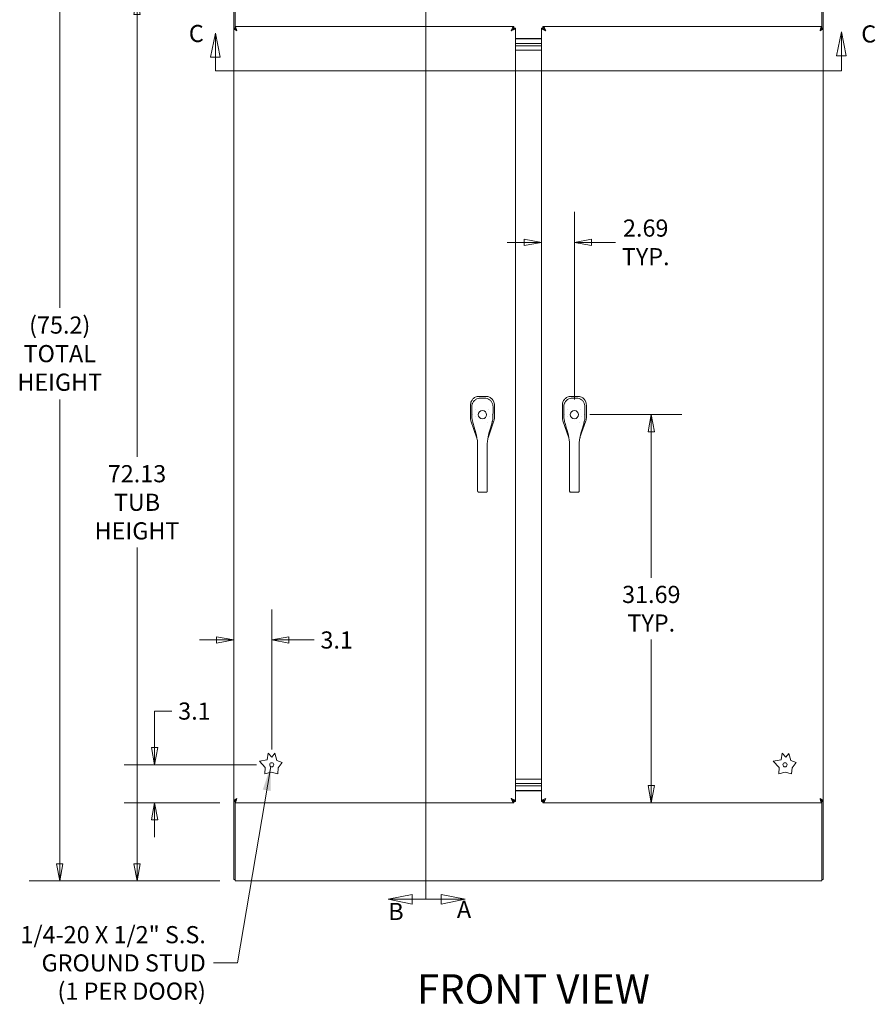
# Model space of a CAD drawing. Units: inches. Extents: x 16 to 329, y 6 to 201.
# Drawn here: x 103 to 173, y 80 to 160 of the extents above; entities that cross this region are included whole.
import ezdxf

# ---------------------------------------------------------------- set-up
doc = ezdxf.new("R2010")
doc.units = ezdxf.units.IN
doc.header["$LTSCALE"] = 20
doc.header["$MEASUREMENT"] = 0
doc.layers.get('0').update_dxf_attribs({"lineweight": 0})
for name, color, linetype, lineweight in [('Dimension (ANSI)', 7, 'Continuous', 5), ('Section Line (ANSI)', 7, 'Continuous', 5), ('Symbol (ANSI)', 7, 'Continuous', 5), ('Visible (ANSI)', 7, 'Continuous', 5)]:
    doc.layers.add(name, color=color, linetype=linetype, lineweight=lineweight)
doc.styles.add('Note Text (ANSI)', font='tahoma.ttf')
doc.styles.add('ROMANS', font='tahoma.ttf')
doc.styles.add('Text Style168', font='tahoma.ttf')
doc.dimstyles.new('Default (ANSI)', dxfattribs={"dimscale": 20, "dimtxt": 0.07, "dimasz": 0.07, "dimexe": 0.125, "dimexo": 0.0625, "dimgap": 0.031496, "dimtad": 0, "dimtih": 1, "dimtoh": 1, "dimrnd": 1e-08, "dimzin": 0, "dimdsep": 46, "dimtxsty": 'ROMANS', "dimblk": 'Filled-1', "dimcen": 0.09, "dimdle": 0.393701, "dimclrd": 256, "dimclre": 256, "dimclrt": 256, "dimadec": 0, "dimazin": 0, "dimtfac": 0.928571, "dimtofl": 0, "dimtmove": 0, "dimatfit": 3, "dimfxl": 1, "dimtolj": 1, "dimtzin": 0, "dimlwd": -1, "dimlwe": -1, "dimarcsym": 0})
doc.dimstyles.new('Default (ANSI)$7', dxfattribs={"dimscale": 20, "dimtxt": 0.07, "dimasz": 0.098425, "dimexe": 0.125, "dimexo": 0.0625, "dimgap": 0.031496, "dimtad": 0, "dimtih": 1, "dimtoh": 1, "dimrnd": 1e-08, "dimzin": 0, "dimdsep": 46, "dimtxsty": 'ROMANS', "dimblk": 'Filled-1', "dimcen": 0.09, "dimdle": 0.393701, "dimclrd": 256, "dimclre": 256, "dimclrt": 256, "dimadec": 0, "dimazin": 0, "dimtfac": 0.928571, "dimtofl": 0, "dimtmove": 0, "dimatfit": 3, "dimfxl": 1, "dimtolj": 1, "dimtzin": 0, "dimlwd": -1, "dimlwe": -1, "dimarcsym": 0})

# ---------------------------------------------------------------- blocks, each defined once
blk = doc.blocks.new('2dTransSection0')
at = {"layer": 'Section Line (ANSI)', "linetype": 'Continuous'}
for p, q in [((6.8025, 8.2853), (6.8025, 4.404)), ((6.8025, 8.2853), (6.8025, 8.0042)), ((6.8025, 8.2853), (6.8605, 8.2853)), ((6.9585, 8.2853), (6.8605, 8.3048)), ((6.8605, 8.3048), (6.8605, 8.2658)), ((6.8605, 8.2853), (6.9585, 8.2853)), ((6.8605, 8.2658), (6.9585, 8.2853)), ((6.8025, 4.6851), (6.8025, 4.404)), ((6.9634, 4.404), (6.8654, 4.4235)), ((6.8654, 4.4235), (6.8654, 4.3845)), ((6.8025, 4.404), (6.8654, 4.404)), ((6.8654, 4.404), (6.9634, 4.404)), ((6.8654, 4.3845), (6.9634, 4.404))]:
    blk.add_line(p, q, dxfattribs=at)
at = {"layer": 'Section Line (ANSI)', "linetype": 'Continuous', "flags": 128}
for points in [[(6.8605, 8.2658), (6.9585, 8.2853), (6.8605, 8.3048), (6.8605, 8.2658)], [(6.8654, 4.3845), (6.9634, 4.404), (6.8654, 4.4235), (6.8654, 4.3845)]]:
    blk.add_lwpolyline(points, dxfattribs=at)
at = {"layer": 'Section Line (ANSI)'}
for points in [[(6.8605, 8.2658), (6.9585, 8.2853), (6.8605, 8.3048), (6.8605, 8.2658)], [(6.8654, 4.3845), (6.9634, 4.404), (6.8654, 4.4235), (6.8654, 4.3845)]]:
    blk.add_solid(points, dxfattribs=at)
at = {"layer": 'Section Line (ANSI)', "char_height": 0.07, "attachment_point": 7, "style": 'Note Text (ANSI)'}
for insert in [(6.9117, 8.3349), (6.9295, 4.3059)]:
    blk.add_mtext('A', dxfattribs=dict(at, insert=insert))
blk = doc.blocks.new('2dTransSection1')
at = {"layer": 'Section Line (ANSI)', "linetype": 'Continuous'}
for p, q in [((6.7358, 8.3048), (6.6378, 8.2853)), ((6.7358, 8.2853), (6.6378, 8.2853)), ((6.6378, 8.2853), (6.7358, 8.2658)), ((6.7358, 8.2658), (6.7358, 8.3048)), ((6.8025, 8.2853), (6.7358, 8.2853)), ((6.8025, 8.2853), (6.8025, 4.404)), ((6.8025, 8.2853), (6.8025, 8.0042)), ((6.8025, 4.6851), (6.8025, 4.404)), ((6.7464, 4.4235), (6.6484, 4.404)), ((6.7464, 4.3845), (6.7464, 4.4235)), ((6.7464, 4.404), (6.6484, 4.404)), ((6.6484, 4.404), (6.7464, 4.3845)), ((6.8025, 4.404), (6.7464, 4.404))]:
    blk.add_line(p, q, dxfattribs=at)
at = {"layer": 'Section Line (ANSI)', "linetype": 'Continuous', "flags": 128}
for points in [[(6.7358, 8.3048), (6.6378, 8.2853), (6.7358, 8.2658), (6.7358, 8.3048)], [(6.7464, 4.4235), (6.6484, 4.404), (6.7464, 4.3845), (6.7464, 4.4235)]]:
    blk.add_lwpolyline(points, dxfattribs=at)
at = {"layer": 'Section Line (ANSI)'}
for points in [[(6.7358, 8.3048), (6.6378, 8.2853), (6.7358, 8.2658), (6.7358, 8.3048)], [(6.7464, 4.4235), (6.6484, 4.404), (6.7464, 4.3845), (6.7464, 4.4235)]]:
    blk.add_solid(points, dxfattribs=at)
at = {"layer": 'Section Line (ANSI)', "char_height": 0.07, "attachment_point": 7, "style": 'Note Text (ANSI)'}
for insert in [(6.6215, 8.3349), (6.6493, 4.2973)]:
    blk.add_mtext('B', dxfattribs=dict(at, insert=insert))
blk = doc.blocks.new('2dTransSection2')
at = {"layer": 'Section Line (ANSI)', "linetype": 'Continuous'}
for p, q in [((5.9431, 7.9401), (5.9236, 7.8421)), ((5.9431, 7.8421), (5.9431, 7.9401)), ((5.9626, 7.8421), (5.9431, 7.9401)), ((8.4998, 7.9456), (8.4803, 7.8476)), ((8.4998, 7.8476), (8.4998, 7.9456)), ((8.5193, 7.8476), (8.4998, 7.9456)), ((5.9236, 7.8421), (5.9626, 7.8421)), ((5.9431, 7.7853), (5.9431, 7.8421)), ((8.4803, 7.8476), (8.5193, 7.8476)), ((8.4998, 7.7853), (8.4998, 7.8476)), ((5.9431, 7.7853), (8.4998, 7.7853)), ((5.9431, 7.7853), (6.1993, 7.7853)), ((8.2436, 7.7853), (8.4998, 7.7853))]:
    blk.add_line(p, q, dxfattribs=at)
at = {"layer": 'Section Line (ANSI)', "linetype": 'Continuous', "flags": 128}
for points in [[(5.9626, 7.8421), (5.9431, 7.9401), (5.9236, 7.8421), (5.9626, 7.8421)], [(8.5193, 7.8476), (8.4998, 7.9456), (8.4803, 7.8476), (8.5193, 7.8476)]]:
    blk.add_lwpolyline(points, dxfattribs=at)
at = {"layer": 'Section Line (ANSI)'}
for points in [[(5.9626, 7.8421), (5.9431, 7.9401), (5.9236, 7.8421), (5.9626, 7.8421)], [(8.5193, 7.8476), (8.4998, 7.9456), (8.4803, 7.8476), (8.5193, 7.8476)]]:
    blk.add_solid(points, dxfattribs=at)
at = {"layer": 'Section Line (ANSI)', "char_height": 0.07, "attachment_point": 7, "style": 'Note Text (ANSI)'}
for insert in [(5.8346, 7.8816), (8.5807, 7.8797)]:
    blk.add_mtext('C', dxfattribs=dict(at, insert=insert))
blk = doc.blocks.new('Filled-1')
at = {"color": 0}
for p, q in [((0, 0), (-1, 0.179)), ((-1, 0.179), (-1, -0.179)), ((-1, 0), (0, 0)), ((-1, -0.179), (0, 0))]:
    blk.add_line(p, q, dxfattribs=at)
at = {"color": 0, "flags": 128}
blk.add_lwpolyline([(-1, -0.179), (0, 0), (-1, 0.179), (-1, -0.179)], dxfattribs=at)
at = {"color": 0}
blk.add_solid([(-1, -0.179), (0, 0), (-1, 0.179), (-1, -0.179)], dxfattribs=at)
blk = doc.blocks.new('*D12')
at = {"layer": 'Defpoints', "color": 0, "transparency": 16777216}
for p in [(148.185, 127.645), (154.466, 127.645), (145.61, 95.955)]:
    blk.add_point(p, dxfattribs=at)
at = {"layer": 'Dimension (ANSI)', "transparency": 16777216}
for p, q in [((149.435, 127.645), (156.966, 127.645)), ((154.466, 126.245), (154.466, 114.311)), ((154.466, 97.355), (154.466, 109.289))]:
    blk.add_line(p, q, dxfattribs=at)
at = {"layer": 'Dimension (ANSI)', "transparency": 16777216, "xscale": 1.400000005960464, "yscale": 1.400000005960464, "zscale": 1.400000005960464}
for p, rotation in [((154.466, 127.645), 90), ((154.466, 95.955), 270)]:
    blk.add_blockref('Filled-1', p, dxfattribs=dict(at, rotation=rotation))
at = {"layer": 'Dimension (ANSI)', "transparency": 16777216, "insert": (154.466, 111.8), "char_height": 1.4, "attachment_point": 5, "style": 'ROMANS'}
blk.add_mtext('\\A1;\\fTahoma|b0|i0;\\H1.4000;31.69\\P\\fTahoma|b0|i0;\\H1.4000;TYP.', dxfattribs=at)
blk = doc.blocks.new('*D13')
at = {"layer": 'Defpoints', "color": 0, "transparency": 16777216}
for p in [(145.495, 159.215), (148.185, 141.714), (148.185, 127.645)]:
    blk.add_point(p, dxfattribs=at)
at = {"layer": 'Dimension (ANSI)', "transparency": 16777216}
for p, q in [((148.185, 128.895), (148.185, 144.214)), ((144.095, 141.714), (142.695, 141.714)), ((149.585, 141.714), (151.532, 141.714))]:
    blk.add_line(p, q, dxfattribs=at)
at = {"layer": 'Dimension (ANSI)', "transparency": 16777216, "xscale": 1.400000005960464, "yscale": 1.400000005960464, "zscale": 1.400000005960464}
blk.add_blockref('Filled-1', (145.495, 141.714), dxfattribs=at)
at = {"layer": 'Dimension (ANSI)', "transparency": 16777216, "xscale": 1.400000005960464, "yscale": 1.400000005960464, "zscale": 1.400000005960464, "rotation": 180}
blk.add_blockref('Filled-1', (148.185, 141.714), dxfattribs=at)
at = {"layer": 'Dimension (ANSI)', "transparency": 16777216, "insert": (154.011, 141.714), "char_height": 1.4, "attachment_point": 5, "style": 'ROMANS'}
blk.add_mtext('\\A1;\\fTahoma|b0|i0;\\H1.4000;2.69\\P\\fTahoma|b0|i0;\\H1.4000;TYP.', dxfattribs=at)
blk = doc.blocks.new('*D27')
at = {"layer": 'Defpoints', "color": 0, "transparency": 16777216}
for p in [(112.46, 161.705), (120.47, 161.705), (120.47, 89.58)]:
    blk.add_point(p, dxfattribs=at)
at = {"layer": 'Dimension (ANSI)', "transparency": 16777216}
for p, q in [((119.22, 161.705), (109.96, 161.705)), ((112.46, 160.305), (112.46, 124.195)), ((112.46, 90.98), (112.46, 116.787)), ((119.22, 89.58), (109.96, 89.58))]:
    blk.add_line(p, q, dxfattribs=at)
at = {"layer": 'Dimension (ANSI)', "transparency": 16777216, "xscale": 1.400000005960464, "yscale": 1.400000005960464, "zscale": 1.400000005960464}
for p, rotation in [((112.46, 161.705), 90), ((112.46, 89.58), 270)]:
    blk.add_blockref('Filled-1', p, dxfattribs=dict(at, rotation=rotation))
at = {"layer": 'Dimension (ANSI)', "transparency": 16777216, "insert": (112.46, 120.491), "char_height": 1.4, "attachment_point": 5, "style": 'ROMANS'}
blk.add_mtext('\\A1;\\fTahoma|b0|i0;\\H1.4000;72.13\\P\\fTahoma|b0|i0;\\H1.4000;TUB\\P\\fTahoma|b0|i0;\\H1.4000;HEIGHT', dxfattribs=at)
blk = doc.blocks.new('*D33')
at = {"layer": 'Defpoints', "color": 0, "transparency": 16777216}
for p in [(123.466, 99.059), (113.9, 95.955), (120.477, 95.955)]:
    blk.add_point(p, dxfattribs=at)
at = {"layer": 'Dimension (ANSI)', "transparency": 16777216}
for p, q in [((113.9, 100.459), (113.9, 103.443)), ((113.9, 103.443), (115.3, 103.443)), ((122.216, 99.059), (111.4, 99.059)), ((119.227, 95.955), (111.4, 95.955)), ((113.9, 94.555), (113.9, 93.155))]:
    blk.add_line(p, q, dxfattribs=at)
at = {"layer": 'Dimension (ANSI)', "transparency": 16777216, "xscale": 1.400000005960464, "yscale": 1.400000005960464, "zscale": 1.400000005960464}
for p, rotation in [((113.9, 99.059), 270), ((113.9, 95.955), 90)]:
    blk.add_blockref('Filled-1', p, dxfattribs=dict(at, rotation=rotation))
at = {"layer": 'Dimension (ANSI)', "transparency": 16777216, "insert": (117.149, 103.443), "char_height": 1.4, "attachment_point": 5, "style": 'ROMANS'}
blk.add_mtext('\\A1;3.1', dxfattribs=at)
blk = doc.blocks.new('*D34')
at = {"layer": 'Defpoints', "color": 0, "transparency": 16777216}
for p in [(120.362, 112.342), (120.362, 109.249), (123.466, 99.059)]:
    blk.add_point(p, dxfattribs=at)
at = {"layer": 'Dimension (ANSI)', "transparency": 16777216}
for p, q in [((123.466, 100.309), (123.466, 111.749)), ((118.962, 109.249), (117.562, 109.249)), ((124.866, 109.249), (126.92, 109.249))]:
    blk.add_line(p, q, dxfattribs=at)
at = {"layer": 'Dimension (ANSI)', "transparency": 16777216, "xscale": 1.400000005960464, "yscale": 1.400000005960464, "zscale": 1.400000005960464}
blk.add_blockref('Filled-1', (120.362, 109.249), dxfattribs=at)
at = {"layer": 'Dimension (ANSI)', "transparency": 16777216, "xscale": 1.400000005960464, "yscale": 1.400000005960464, "zscale": 1.400000005960464, "rotation": 180}
blk.add_blockref('Filled-1', (123.466, 109.249), dxfattribs=at)
at = {"layer": 'Dimension (ANSI)', "transparency": 16777216, "insert": (128.769, 109.249), "char_height": 1.4, "attachment_point": 5, "style": 'ROMANS'}
blk.add_mtext('\\A1;3.1', dxfattribs=at)
blk = doc.blocks.new('*D39')
at = {"layer": 'Defpoints', "color": 0, "transparency": 16777216}
for p in [(106.148, 164.828), (121.72, 164.828), (120.47, 89.58)]:
    blk.add_point(p, dxfattribs=at)
at = {"layer": 'Dimension (ANSI)', "transparency": 16777216}
for p, q in [((120.47, 164.828), (103.648, 164.828)), ((106.148, 163.428), (106.148, 136.364)), ((106.148, 90.98), (106.148, 128.893)), ((119.22, 89.58), (103.648, 89.58))]:
    blk.add_line(p, q, dxfattribs=at)
at = {"layer": 'Dimension (ANSI)', "transparency": 16777216, "xscale": 1.400000005960464, "yscale": 1.400000005960464, "zscale": 1.400000005960464}
for p, rotation in [((106.148, 164.828), 90), ((106.148, 89.58), 270)]:
    blk.add_blockref('Filled-1', p, dxfattribs=dict(at, rotation=rotation))
at = {"layer": 'Dimension (ANSI)', "transparency": 16777216, "insert": (106.148, 132.629), "char_height": 1.4, "attachment_point": 5, "style": 'ROMANS'}
blk.add_mtext('\\A1;\\fTahoma|b0|i0;\\H1.4000;(75.2)\\P\\fTahoma|b0|i0;\\H1.4000;TOTAL\\P\\fTahoma|b0|i0;\\H1.4000;HEIGHT', dxfattribs=at)

msp = doc.modelspace()

# ---------------------------------------------------------------- linework, layer by layer
at = {"layer": 'Visible (ANSI)'}
for p, q in [((120.366, 161.601), (120.366, 159.215)), ((168.491, 159.215), (168.491, 161.601)), ((120.47, 161.351), (120.47, 159.179)), ((168.387, 161.351), (168.387, 159.179)), ((120.362, 96.071), (120.362, 159.215)), ((120.466, 159.215), (120.362, 159.215)), ((120.477, 159.33), (143.247, 159.33)), ((120.477, 159.226), (120.477, 159.33)), ((143.247, 159.226), (143.247, 159.33)), ((143.258, 159.215), (143.362, 159.215)), ((143.362, 159.215), (143.362, 96.071)), ((145.495, 96.071), (145.495, 159.215)), ((145.599, 159.215), (145.495, 159.215)), ((145.61, 159.33), (168.38, 159.33)), ((145.61, 159.226), (145.61, 159.33)), ((168.38, 159.33), (168.38, 159.226)), ((168.391, 159.215), (168.495, 159.215)), ((168.495, 159.215), (168.495, 96.071)), ((145.495, 158.362), (143.362, 158.362)), ((143.362, 158.33), (145.495, 158.33)), ((145.495, 157.955), (143.362, 157.955)), ((143.362, 157.955), (145.495, 157.955)), ((143.362, 157.768), (145.495, 157.768)), ((145.495, 157.768), (143.362, 157.768)), ((145.495, 157.393), (143.362, 157.393)), ((140.398, 129.132), (140.39, 129.132)), ((140.955, 129.131), (140.398, 129.132)), ((140.963, 129.131), (140.955, 129.131)), ((147.908, 129.133), (147.9, 129.133)), ((148.465, 129.133), (147.908, 129.133)), ((148.473, 129.133), (148.465, 129.133)), ((139.699, 128.435), (139.698, 127.37)), ((139.699, 128.442), (139.699, 128.435)), ((141.651, 127.368), (141.652, 128.432)), ((141.652, 128.432), (141.652, 128.44)), ((147.209, 128.436), (147.208, 127.372)), ((147.209, 128.444), (147.209, 128.436)), ((149.161, 127.37), (149.162, 128.434)), ((149.162, 128.434), (149.162, 128.442)), ((139.698, 127.369), (139.698, 127.37)), ((139.737, 127.14), (139.737, 127.141)), ((139.737, 127.14), (140.225, 125.739)), ((139.881, 127.664), (139.881, 127.664)), ((141.129, 125.766), (141.611, 127.137)), ((141.468, 127.664), (141.468, 127.664)), ((141.612, 127.139), (141.611, 127.137)), ((141.651, 127.368), (141.651, 127.367)), ((147.208, 127.371), (147.208, 127.372)), ((147.247, 127.142), (147.246, 127.143)), ((147.247, 127.142), (147.735, 125.741)), ((147.391, 127.666), (147.391, 127.666)), ((148.639, 125.768), (149.121, 127.139)), ((148.978, 127.666), (148.978, 127.666)), ((149.122, 127.141), (149.121, 127.139)), ((149.161, 127.37), (149.161, 127.369)), ((139.911, 126.977), (139.911, 126.978)), ((147.421, 126.979), (147.421, 126.979)), ((140.226, 125.738), (140.226, 125.738)), ((141.129, 125.764), (141.129, 125.764)), ((147.736, 125.74), (147.736, 125.74)), ((148.639, 125.766), (148.639, 125.766)), ((140.281, 124.297), (140.281, 125.223)), ((141.068, 124.297), (141.068, 125.223)), ((147.791, 124.298), (147.791, 125.225)), ((148.578, 124.298), (148.578, 125.225)), ((140.281, 124.297), (140.281, 122.328)), ((141.068, 124.297), (141.068, 122.328)), ((147.791, 124.298), (147.791, 122.33)), ((148.578, 124.298), (148.578, 122.33)), ((140.281, 121.476), (140.281, 122.328)), ((141.068, 121.476), (141.068, 122.328)), ((147.791, 121.478), (147.791, 122.33)), ((148.578, 121.478), (148.578, 122.33)), ((140.281, 121.476), (140.281, 121.417)), ((141.068, 121.476), (141.068, 121.417)), ((147.791, 121.478), (147.791, 121.419)), ((148.578, 121.478), (148.578, 121.419)), ((140.399, 121.304), (140.95, 121.304)), ((147.909, 121.306), (148.46, 121.306)), ((123.093, 99.462), (123.182, 100.02)), ((123.182, 100.02), (123.466, 99.684)), ((123.466, 99.684), (123.726, 99.993)), ((123.726, 99.993), (123.878, 99.42)), ((165.073, 99.459), (165.162, 100.018)), ((165.162, 100.018), (165.446, 99.682)), ((165.446, 99.682), (165.705, 99.991)), ((165.705, 99.991), (165.857, 99.418)), ((122.453, 99.349), (123.093, 99.462)), ((122.929, 98.833), (122.453, 99.349)), ((123.878, 99.42), (124.316, 99.234)), ((124.316, 99.234), (123.999, 98.8)), ((164.433, 99.346), (165.073, 99.459)), ((164.908, 98.831), (164.433, 99.346)), ((165.857, 99.418), (166.295, 99.232)), ((166.295, 99.232), (165.979, 98.798)), ((122.912, 98.329), (122.929, 98.833)), ((123.415, 98.462), (122.912, 98.329)), ((123.952, 98.329), (123.415, 98.462)), ((123.999, 98.8), (123.952, 98.329)), ((164.892, 98.326), (164.908, 98.831)), ((165.395, 98.46), (164.892, 98.326)), ((165.931, 98.326), (165.395, 98.46)), ((165.979, 98.798), (165.931, 98.326)), ((143.362, 97.893), (145.495, 97.893)), ((145.495, 97.518), (143.362, 97.518)), ((143.362, 97.518), (145.495, 97.518)), ((143.362, 97.33), (145.495, 97.33)), ((145.495, 97.33), (143.362, 97.33)), ((145.495, 96.955), (143.362, 96.955)), ((143.362, 96.924), (145.495, 96.924)), ((120.466, 96.071), (120.362, 96.071)), ((120.366, 96.071), (120.366, 89.684)), ((120.47, 89.934), (120.47, 96.107)), ((120.477, 95.955), (120.477, 96.059)), ((143.247, 95.955), (120.477, 95.955)), ((143.247, 96.059), (143.247, 95.955)), ((143.258, 96.071), (143.362, 96.071)), ((145.599, 96.071), (145.495, 96.071)), ((145.61, 96.059), (145.61, 95.955)), ((168.38, 95.955), (145.61, 95.955)), ((168.38, 96.059), (168.38, 95.955)), ((168.387, 96.107), (168.387, 89.934)), ((168.391, 96.071), (168.495, 96.071)), ((168.491, 89.684), (168.491, 96.071)), ((120.47, 89.684), (120.366, 89.684)), ((120.47, 89.934), (120.47, 89.58)), ((168.387, 89.58), (120.47, 89.58)), ((168.387, 89.58), (168.387, 89.934)), ((168.387, 89.684), (168.491, 89.684))]:
    msp.add_line(p, q, dxfattribs=at)
for centre, radius in [((140.675, 127.643), 0.338), ((148.185, 127.645), 0.338), ((123.466, 99.059), 0.169), ((165.391, 99.059), 0.169)]:
    msp.add_circle(centre, radius, dxfattribs=at)
for centre, radius, start, end in [((140.675, 127.643), 0.669, 142.5153, 142.53486), ((140.675, 127.643), 0.669, 37.46491, 37.47427), ((148.185, 127.645), 0.669, 142.5153, 142.53486), ((148.185, 127.645), 0.669, 37.46491, 37.47427), ((140.675, 127.643), 0.598, 190.94332, 190.94359), ((140.675, 127.643), 0.598, 349.05641, 349.05668), ((148.185, 127.645), 0.598, 190.94332, 190.94359), ((148.185, 127.645), 0.598, 349.05641, 349.05668), ((140.675, 127.643), 0.787, 302.25072, 302.26481), ((148.185, 127.645), 0.787, 302.25072, 302.26481)]:
    msp.add_arc(centre, radius, start, end, dxfattribs=at)
for points, knots in [([(120.362, 159.215), (120.362, 159.172), (120.394, 159.129), (120.446, 159.085), (120.491, 159.049), (120.549, 159.013), (120.607, 158.976)], [-1, -1, -1, -1, -0.455359, -0.455359, -0.455359, 0, 0, 0, 0]), ([(120.607, 158.976), (120.561, 159.026), (120.515, 159.076), (120.49, 159.126), (120.475, 159.156), (120.466, 159.186), (120.466, 159.215)], [0, 0, 0, 0, 0.625489, 0.625489, 0.625489, 1, 1, 1, 1]), ([(120.607, 158.976), (120.584, 159.047), (120.56, 159.118), (120.537, 159.164), (120.517, 159.204), (120.497, 159.226), (120.477, 159.226)], [0, 0, 0, 0, 0.54169, 0.54169, 0.54169, 1, 1, 1, 1]), ([(120.536, 159.245), (120.538, 159.239), (120.54, 159.233), (120.542, 159.227), (120.564, 159.161), (120.585, 159.069), (120.607, 158.976)], [-0.5479811, -0.5479811, -0.5479811, -0.5479811, -0.5, -0.5, -0.5, 0, 0, 0, 0]), ([(143.247, 159.33), (143.207, 159.33), (143.168, 159.292), (143.128, 159.227), (143.088, 159.161), (143.048, 159.069), (143.008, 158.976)], [0, 0, 0, 0, 0.785398, 0.785398, 0.785398, 1.570796, 1.570796, 1.570796, 1.570796]), ([(143.008, 158.976), (143.051, 159.047), (143.095, 159.118), (143.138, 159.164), (143.174, 159.204), (143.211, 159.226), (143.247, 159.226)], [0, 0, 0, 0, 0.850884, 0.850884, 0.850884, 1.570796, 1.570796, 1.570796, 1.570796]), ([(143.008, 158.976), (143.079, 159.02), (143.15, 159.063), (143.196, 159.106), (143.236, 159.142), (143.258, 159.179), (143.258, 159.215)], [0, 0, 0, 0, 0.850884, 0.850884, 0.850884, 1.570796, 1.570796, 1.570796, 1.570796]), ([(145.849, 158.976), (145.778, 159.02), (145.708, 159.063), (145.661, 159.106), (145.622, 159.142), (145.599, 159.179), (145.599, 159.215)], [0, 0, 0, 0, 0.850884, 0.850884, 0.850884, 1.570796, 1.570796, 1.570796, 1.570796]), ([(145.849, 158.976), (145.809, 159.069), (145.77, 159.161), (145.73, 159.227), (145.69, 159.292), (145.65, 159.33), (145.61, 159.33)], [0, 0, 0, 0, 0.785398, 0.785398, 0.785398, 1.570796, 1.570796, 1.570796, 1.570796]), ([(145.849, 158.976), (145.806, 159.047), (145.763, 159.118), (145.72, 159.164), (145.683, 159.204), (145.647, 159.226), (145.61, 159.226)], [0, 0, 0, 0, 0.850884, 0.850884, 0.850884, 1.570796, 1.570796, 1.570796, 1.570796]), ([(168.322, 159.245), (168.32, 159.239), (168.318, 159.233), (168.315, 159.227), (168.294, 159.161), (168.272, 159.069), (168.251, 158.976)], [-0.5479811, -0.5479811, -0.5479811, -0.5479811, -0.5, -0.5, -0.5, 0, 0, 0, 0]), ([(168.251, 158.976), (168.274, 159.047), (168.297, 159.118), (168.321, 159.164), (168.341, 159.204), (168.36, 159.226), (168.38, 159.226)], [0, 0, 0, 0, 0.54169, 0.54169, 0.54169, 1, 1, 1, 1]), ([(168.495, 159.215), (168.495, 159.172), (168.464, 159.129), (168.411, 159.085), (168.367, 159.049), (168.309, 159.013), (168.251, 158.976)], [-1, -1, -1, -1, -0.455359, -0.455359, -0.455359, 0, 0, 0, 0]), ([(168.251, 158.976), (168.297, 159.026), (168.342, 159.076), (168.368, 159.126), (168.383, 159.156), (168.391, 159.186), (168.391, 159.215)], [0, 0, 0, 0, 0.625489, 0.625489, 0.625489, 1, 1, 1, 1]), ([(143.008, 158.976), (143.099, 159.016), (143.19, 159.055), (143.255, 159.094), (143.271, 159.104), (143.286, 159.113), (143.298, 159.123)], [0, 0, 0, 0, 0.7724321, 0.7724321, 0.7724321, 0.9606306, 0.9606306, 0.9606306, 0.9606306]), ([(145.559, 159.123), (145.611, 159.083), (145.694, 159.044), (145.783, 159.005), (145.805, 158.996), (145.827, 158.986), (145.849, 158.976)], [0.6101657, 0.6101657, 0.6101657, 0.6101657, 1.3825978, 1.3825978, 1.3825978, 1.5707963, 1.5707963, 1.5707963, 1.5707963]), ([(140.39, 129.132), (140.344, 129.132), (140.297, 129.127), (140.196, 129.107), (140.142, 129.089), (140.02, 129.031), (139.956, 128.986), (139.846, 128.876), (139.801, 128.812), (139.743, 128.691), (139.725, 128.637), (139.704, 128.536), (139.7, 128.489), (139.699, 128.442)], [-2.743472, -2.743472, -2.743472, -2.743472, -2.38819, -2.38819, -1.960551, -1.960551, -1.371951, -1.371951, -0.783309, -0.783309, -0.355409, -0.355409, 0, 0, 0, 0]), ([(139.811, 128.288), (139.811, 128.365), (139.824, 128.443), (139.872, 128.588), (139.909, 128.657), (140, 128.779), (140.056, 128.833), (140.18, 128.918), (140.249, 128.951), (140.384, 128.991), (140.451, 129), (140.517, 129)], [0, 0, 0, 0, 0.585479, 0.585479, 1.166746, 1.166746, 1.743138, 1.743138, 2.314992, 2.314992, 2.816082, 2.816082, 2.816082, 2.816082]), ([(140.833, 129), (140.912, 129), (140.991, 128.986), (141.136, 128.936), (141.202, 128.899), (141.321, 128.808), (141.373, 128.752), (141.457, 128.628), (141.49, 128.559), (141.529, 128.422), (141.538, 128.355), (141.538, 128.288)], [0, 0, 0, 0, 0.599539, 0.599539, 1.165122, 1.165122, 1.734835, 1.734835, 2.307278, 2.307278, 2.816055, 2.816055, 2.816055, 2.816055]), ([(141.652, 128.44), (141.652, 128.487), (141.648, 128.533), (141.627, 128.635), (141.61, 128.688), (141.552, 128.81), (141.507, 128.874), (141.397, 128.985), (141.332, 129.03), (141.211, 129.088), (141.157, 129.106), (141.056, 129.126), (141.009, 129.131), (140.963, 129.131)], [-2.744293, -2.744293, -2.744293, -2.744293, -2.388759, -2.388759, -1.963257, -1.963257, -1.372369, -1.372369, -0.781853, -0.781853, -0.353962, -0.353962, 0, 0, 0, 0]), ([(147.9, 129.133), (147.854, 129.134), (147.807, 129.129), (147.706, 129.109), (147.652, 129.091), (147.53, 129.033), (147.466, 128.988), (147.356, 128.878), (147.311, 128.814), (147.253, 128.693), (147.235, 128.639), (147.214, 128.538), (147.209, 128.491), (147.209, 128.444)], [-2.743472, -2.743472, -2.743472, -2.743472, -2.38819, -2.38819, -1.960551, -1.960551, -1.371951, -1.371951, -0.783309, -0.783309, -0.355409, -0.355409, 0, 0, 0, 0]), ([(147.321, 128.29), (147.321, 128.367), (147.334, 128.445), (147.382, 128.59), (147.419, 128.659), (147.51, 128.781), (147.566, 128.835), (147.69, 128.92), (147.759, 128.953), (147.894, 128.992), (147.961, 129.002), (148.027, 129.002)], [0, 0, 0, 0, 0.585479, 0.585479, 1.166746, 1.166746, 1.743138, 1.743138, 2.314992, 2.314992, 2.816082, 2.816082, 2.816082, 2.816082]), ([(148.343, 129.002), (148.422, 129.002), (148.501, 128.988), (148.646, 128.938), (148.712, 128.901), (148.83, 128.81), (148.883, 128.754), (148.967, 128.63), (149, 128.561), (149.039, 128.424), (149.048, 128.357), (149.048, 128.29)], [0, 0, 0, 0, 0.599539, 0.599539, 1.165122, 1.165122, 1.734835, 1.734835, 2.307278, 2.307278, 2.816055, 2.816055, 2.816055, 2.816055]), ([(149.162, 128.442), (149.162, 128.488), (149.158, 128.535), (149.137, 128.637), (149.12, 128.69), (149.062, 128.812), (149.017, 128.876), (148.907, 128.987), (148.842, 129.032), (148.721, 129.09), (148.667, 129.108), (148.566, 129.128), (148.519, 129.133), (148.473, 129.133)], [-2.744293, -2.744293, -2.744293, -2.744293, -2.388759, -2.388759, -1.963257, -1.963257, -1.372369, -1.372369, -0.781853, -0.781853, -0.353962, -0.353962, 0, 0, 0, 0]), ([(139.698, 127.369), (139.698, 127.33), (139.701, 127.292), (139.714, 127.215), (139.724, 127.178), (139.737, 127.141)], [-0.5896434, -0.5896434, -0.5896434, -0.5896434, -0.2948439, -0.2948439, 0, 0, 0, 0]), ([(139.995, 126.634), (139.973, 126.705), (139.954, 126.774), (139.921, 126.898), (139.906, 126.955), (139.881, 127.051), (139.871, 127.091), (139.862, 127.12), (139.861, 127.126), (139.859, 127.129), (139.859, 127.13), (139.859, 127.13)], [0, 0, 0, 0, 0.591774, 0.591774, 1.193796, 1.193796, 1.826586, 1.826586, 2.026038, 2.026038, 2.120739, 2.120739, 2.120739, 2.120739]), ([(141.49, 127.13), (141.49, 127.13), (141.49, 127.129), (141.489, 127.125), (141.486, 127.117), (141.479, 127.092), (141.473, 127.07), (141.458, 127.009), (141.446, 126.966), (141.419, 126.858), (141.401, 126.791), (141.372, 126.692), (141.364, 126.663), (141.355, 126.634)], [0.113125, 0.113125, 0.113125, 0.113125, 0.210994, 0.210994, 0.46526, 0.46526, 0.846263, 0.846263, 1.372767, 1.372767, 1.994856, 1.994856, 2.236782, 2.236782, 2.236782, 2.236782]), ([(141.612, 127.139), (141.625, 127.175), (141.634, 127.213), (141.647, 127.289), (141.651, 127.328), (141.651, 127.367)], [-0.5896434, -0.5896434, -0.5896434, -0.5896434, -0.2948439, -0.2948439, 0, 0, 0, 0]), ([(147.208, 127.371), (147.208, 127.332), (147.211, 127.294), (147.224, 127.217), (147.234, 127.18), (147.246, 127.143)], [-0.5896434, -0.5896434, -0.5896434, -0.5896434, -0.2948439, -0.2948439, 0, 0, 0, 0]), ([(147.505, 126.636), (147.483, 126.707), (147.464, 126.776), (147.43, 126.9), (147.416, 126.957), (147.391, 127.053), (147.38, 127.093), (147.372, 127.122), (147.371, 127.127), (147.369, 127.131), (147.369, 127.132), (147.369, 127.132)], [0, 0, 0, 0, 0.591774, 0.591774, 1.193796, 1.193796, 1.826586, 1.826586, 2.026038, 2.026038, 2.120739, 2.120739, 2.120739, 2.120739]), ([(149, 127.132), (149, 127.132), (149, 127.131), (148.999, 127.127), (148.996, 127.119), (148.989, 127.094), (148.983, 127.072), (148.968, 127.011), (148.956, 126.968), (148.928, 126.86), (148.911, 126.793), (148.882, 126.694), (148.874, 126.665), (148.865, 126.636)], [0.113125, 0.113125, 0.113125, 0.113125, 0.210994, 0.210994, 0.46526, 0.46526, 0.846263, 0.846263, 1.372767, 1.372767, 1.994856, 1.994856, 2.236782, 2.236782, 2.236782, 2.236782]), ([(149.122, 127.141), (149.135, 127.177), (149.144, 127.215), (149.157, 127.291), (149.161, 127.33), (149.161, 127.369)], [-0.5896434, -0.5896434, -0.5896434, -0.5896434, -0.2948439, -0.2948439, 0, 0, 0, 0]), ([(140.183, 125.964), (140.158, 126.099), (140.118, 126.236), (140.049, 126.459), (140.021, 126.547), (139.995, 126.634)], [0, 0, 0, 0, 1.122924, 1.122924, 1.857413, 1.857413, 1.857413, 1.857413]), ([(147.693, 125.966), (147.668, 126.101), (147.628, 126.238), (147.559, 126.461), (147.531, 126.549), (147.505, 126.636)], [0, 0, 0, 0, 1.122924, 1.122924, 1.857413, 1.857413, 1.857413, 1.857413]), ([(140.281, 125.223), (140.281, 125.327), (140.272, 125.431), (140.242, 125.658), (140.218, 125.781), (140.191, 125.922), (140.187, 125.943), (140.183, 125.964)], [0, 0, 0, 0, 0.793652, 0.793652, 1.786863, 1.786863, 1.956265, 1.956265, 1.956265, 1.956265]), ([(141.167, 125.964), (141.145, 125.846), (141.121, 125.728), (141.082, 125.482), (141.068, 125.352), (141.068, 125.223)], [0, 0, 0, 0, 0.966162, 0.966162, 1.955118, 1.955118, 1.955118, 1.955118]), ([(147.791, 125.225), (147.791, 125.329), (147.782, 125.433), (147.752, 125.66), (147.728, 125.783), (147.701, 125.924), (147.697, 125.945), (147.693, 125.966)], [0, 0, 0, 0, 0.793652, 0.793652, 1.786863, 1.786863, 1.956265, 1.956265, 1.956265, 1.956265]), ([(148.677, 125.966), (148.655, 125.848), (148.631, 125.73), (148.592, 125.484), (148.578, 125.354), (148.578, 125.225)], [0, 0, 0, 0, 0.966162, 0.966162, 1.955118, 1.955118, 1.955118, 1.955118]), ([(140.399, 121.304), (140.386, 121.304), (140.373, 121.306), (140.349, 121.314), (140.337, 121.32), (140.317, 121.335), (140.308, 121.344), (140.294, 121.364), (140.288, 121.376), (140.283, 121.397), (140.281, 121.406), (140.281, 121.416)], [0, 0, 0, 0, 0.0979204, 0.0979204, 0.1963948, 0.1963948, 0.2922837, 0.2922837, 0.3867513, 0.3867513, 0.4599971, 0.4599971, 0.4599971, 0.4599971]), ([(141.068, 121.416), (141.068, 121.404), (141.066, 121.393), (141.059, 121.371), (141.054, 121.361), (141.04, 121.342), (141.031, 121.333), (141.011, 121.319), (141, 121.313), (140.976, 121.306), (140.963, 121.304), (140.95, 121.304)], [0.0021763, 0.0021763, 0.0021763, 0.0021763, 0.0892957, 0.0892957, 0.179325, 0.179325, 0.2704731, 0.2704731, 0.3651574, 0.3651574, 0.4621652, 0.4621652, 0.4621652, 0.4621652]), ([(147.909, 121.306), (147.896, 121.306), (147.883, 121.308), (147.859, 121.316), (147.847, 121.322), (147.827, 121.337), (147.818, 121.346), (147.804, 121.366), (147.798, 121.378), (147.793, 121.399), (147.791, 121.408), (147.791, 121.418)], [0, 0, 0, 0, 0.0979204, 0.0979204, 0.1963948, 0.1963948, 0.2922837, 0.2922837, 0.3867513, 0.3867513, 0.4599971, 0.4599971, 0.4599971, 0.4599971]), ([(148.578, 121.418), (148.578, 121.406), (148.576, 121.395), (148.569, 121.373), (148.564, 121.363), (148.55, 121.344), (148.541, 121.335), (148.521, 121.321), (148.51, 121.315), (148.486, 121.308), (148.473, 121.306), (148.46, 121.306)], [0.0021763, 0.0021763, 0.0021763, 0.0021763, 0.0892957, 0.0892957, 0.179325, 0.179325, 0.2704731, 0.2704731, 0.3651574, 0.3651574, 0.4621652, 0.4621652, 0.4621652, 0.4621652]), ([(120.362, 96.071), (120.362, 96.114), (120.394, 96.157), (120.446, 96.201), (120.491, 96.237), (120.549, 96.273), (120.607, 96.309)], [-1, -1, -1, -1, -0.455359, -0.455359, -0.455359, 0, 0, 0, 0]), ([(120.607, 96.309), (120.561, 96.26), (120.515, 96.21), (120.49, 96.16), (120.475, 96.13), (120.466, 96.1), (120.466, 96.071)], [0, 0, 0, 0, 0.625489, 0.625489, 0.625489, 1, 1, 1, 1]), ([(120.607, 96.309), (120.584, 96.239), (120.56, 96.168), (120.537, 96.122), (120.517, 96.082), (120.497, 96.059), (120.477, 96.059)], [0, 0, 0, 0, 0.54169, 0.54169, 0.54169, 1, 1, 1, 1]), ([(120.536, 96.041), (120.538, 96.047), (120.54, 96.053), (120.542, 96.059), (120.564, 96.125), (120.585, 96.217), (120.607, 96.309)], [-0.5479811, -0.5479811, -0.5479811, -0.5479811, -0.5, -0.5, -0.5, 0, 0, 0, 0]), ([(143.008, 96.309), (143.051, 96.239), (143.095, 96.168), (143.138, 96.122), (143.174, 96.082), (143.211, 96.059), (143.247, 96.059)], [0, 0, 0, 0, 0.850884, 0.850884, 0.850884, 1.570796, 1.570796, 1.570796, 1.570796]), ([(143.298, 96.163), (143.246, 96.203), (143.164, 96.242), (143.075, 96.281), (143.053, 96.29), (143.031, 96.3), (143.008, 96.309)], [0.6101657, 0.6101657, 0.6101657, 0.6101657, 1.3825978, 1.3825978, 1.3825978, 1.5707963, 1.5707963, 1.5707963, 1.5707963]), ([(143.008, 96.309), (143.048, 96.217), (143.088, 96.125), (143.128, 96.059), (143.168, 95.994), (143.207, 95.955), (143.247, 95.955)], [0, 0, 0, 0, 0.785398, 0.785398, 0.785398, 1.570796, 1.570796, 1.570796, 1.570796]), ([(143.008, 96.309), (143.079, 96.266), (143.15, 96.223), (143.196, 96.18), (143.236, 96.144), (143.258, 96.107), (143.258, 96.071)], [0, 0, 0, 0, 0.850884, 0.850884, 0.850884, 1.570796, 1.570796, 1.570796, 1.570796]), ([(145.849, 96.309), (145.758, 96.27), (145.668, 96.231), (145.602, 96.192), (145.586, 96.182), (145.572, 96.173), (145.559, 96.163)], [0, 0, 0, 0, 0.7724321, 0.7724321, 0.7724321, 0.9606306, 0.9606306, 0.9606306, 0.9606306]), ([(145.849, 96.309), (145.778, 96.266), (145.708, 96.223), (145.661, 96.18), (145.622, 96.144), (145.599, 96.107), (145.599, 96.071)], [0, 0, 0, 0, 0.850884, 0.850884, 0.850884, 1.570796, 1.570796, 1.570796, 1.570796]), ([(145.849, 96.309), (145.806, 96.239), (145.763, 96.168), (145.72, 96.122), (145.683, 96.082), (145.647, 96.059), (145.61, 96.059)], [0, 0, 0, 0, 0.850884, 0.850884, 0.850884, 1.570796, 1.570796, 1.570796, 1.570796]), ([(145.61, 95.955), (145.65, 95.955), (145.69, 95.994), (145.73, 96.059), (145.77, 96.125), (145.809, 96.217), (145.849, 96.309)], [0, 0, 0, 0, 0.785398, 0.785398, 0.785398, 1.570796, 1.570796, 1.570796, 1.570796]), ([(168.251, 96.309), (168.297, 96.26), (168.342, 96.21), (168.368, 96.16), (168.383, 96.13), (168.391, 96.1), (168.391, 96.071)], [0, 0, 0, 0, 0.625489, 0.625489, 0.625489, 1, 1, 1, 1]), ([(168.251, 96.309), (168.274, 96.239), (168.297, 96.168), (168.321, 96.122), (168.341, 96.082), (168.36, 96.059), (168.38, 96.059)], [0, 0, 0, 0, 0.54169, 0.54169, 0.54169, 1, 1, 1, 1]), ([(168.495, 96.071), (168.495, 96.114), (168.464, 96.157), (168.411, 96.201), (168.367, 96.237), (168.309, 96.273), (168.251, 96.309)], [-1, -1, -1, -1, -0.455359, -0.455359, -0.455359, 0, 0, 0, 0]), ([(168.322, 96.041), (168.32, 96.047), (168.318, 96.053), (168.315, 96.059), (168.294, 96.125), (168.272, 96.217), (168.251, 96.309)], [-0.5479811, -0.5479811, -0.5479811, -0.5479811, -0.5, -0.5, -0.5, 0, 0, 0, 0])]:
    msp.add_open_spline(points, degree=3, knots=knots, dxfattribs=at)
for points in [[(120.477, 159.33), (120.497, 159.33), (120.516, 159.3), (120.536, 159.245)], [(143.298, 159.123), (143.34, 159.154), (143.362, 159.184), (143.362, 159.215)], [(145.495, 159.215), (145.495, 159.184), (145.518, 159.154), (145.559, 159.123)], [(168.38, 159.33), (168.361, 159.33), (168.341, 159.3), (168.322, 159.245)], [(140.517, 129), (140.622, 129), (140.728, 129), (140.833, 129)], [(148.027, 129.002), (148.132, 129.002), (148.237, 129.002), (148.343, 129.002)], [(139.815, 127.384), (139.813, 127.686), (139.812, 127.987), (139.811, 128.288)], [(141.538, 128.288), (141.538, 127.987), (141.537, 127.686), (141.534, 127.384)], [(147.325, 127.386), (147.323, 127.688), (147.322, 127.989), (147.321, 128.29)], [(149.048, 128.29), (149.048, 127.989), (149.047, 127.688), (149.044, 127.386)], [(139.859, 127.129), (139.831, 127.211), (139.816, 127.298), (139.815, 127.384)], [(139.838, 127.294), (139.838, 127.294), (139.838, 127.294), (139.838, 127.294)], [(141.534, 127.384), (141.534, 127.298), (141.519, 127.211), (141.49, 127.129)], [(141.511, 127.293), (141.511, 127.293), (141.511, 127.293), (141.511, 127.293)], [(147.369, 127.131), (147.341, 127.213), (147.326, 127.3), (147.325, 127.386)], [(147.348, 127.296), (147.348, 127.296), (147.348, 127.296), (147.348, 127.296)], [(149.044, 127.386), (149.044, 127.3), (149.029, 127.213), (149, 127.131)], [(149.021, 127.295), (149.021, 127.295), (149.021, 127.295), (149.021, 127.295)], [(141.355, 126.634), (141.288, 126.413), (141.208, 126.187), (141.167, 125.964)], [(148.865, 126.636), (148.798, 126.415), (148.718, 126.189), (148.677, 125.966)], [(120.477, 95.955), (120.497, 95.955), (120.516, 95.986), (120.536, 96.041)], [(143.362, 96.071), (143.362, 96.101), (143.34, 96.132), (143.298, 96.163)], [(145.559, 96.163), (145.518, 96.132), (145.495, 96.101), (145.495, 96.071)], [(168.38, 95.955), (168.361, 95.955), (168.341, 95.986), (168.322, 96.041)]]:
    msp.add_open_spline(points, degree=3, dxfattribs=at)

# ---------------------------------------------------------------- block references
at = {"layer": 'Section Line (ANSI)', "xscale": 20, "yscale": 20, "zscale": 20}
for name in ['2dTransSection1', '2dTransSection0', '2dTransSection2']:
    msp.add_blockref(name, (0, 0), dxfattribs=at)

# ---------------------------------------------------------------- texts
at = {"layer": 'Symbol (ANSI)', "insert": (118.081, 82.881), "char_height": 1.4, "width": 15.47942, "attachment_point": 6, "line_spacing_factor": 0.987884, "style": 'ROMANS'}
msp.add_mtext('\\fTahoma|b0|i0;1/4-20 X 1/2" S.S.\\P\\fTahoma|b0|i0;GROUND STUD\\P\\fTahoma|b0|i0;(1 PER DOOR)', dxfattribs=at)
at = {"layer": 'Symbol (ANSI)', "insert": (135.331, 78.804), "char_height": 2.4, "attachment_point": 7, "style": 'Text Style168'}
msp.add_mtext('FRONT VIEW', dxfattribs=at)

# ---------------------------------------------------------------- dimensions: what is measured, and where the dimension line sits
at = {"layer": 'Dimension (ANSI)'}
for base, p1, p2, angle, text, override, picture, middle in [((106.148, 164.828), (120.47, 89.58), (121.72, 164.828), 90, '\\fTahoma|b0|i0;\\H1.4000;(<>)\\P\\fTahoma|b0|i0;\\H1.4000;TOTAL\\P\\fTahoma|b0|i0;\\H1.4000;HEIGHT', {"dimgap": 0.031496, "dimdec": 1, "dimtol": 0, "dimlim": 0, "dimtp": 0, "dimtm": 0, "dimtdec": 2, "dimatfit": 1}, '*D39', (106.148, 132.629)), ((112.459963352, 161.70547268), (120.470301509, 89.58047268), (120.470301509, 161.70547268), 90, '\\fTahoma|b0|i0;\\H1.4000;<>\\P\\fTahoma|b0|i0;\\H1.4000;TUB\\P\\fTahoma|b0|i0;\\H1.4000;HEIGHT', {"dimgap": 0.031496, "dimdec": 2, "dimtol": 0, "dimlim": 0, "dimtp": 0, "dimtm": 0, "dimtdec": 2, "dimatfit": 1}, '*D27', (112.459963352, 120.490924546)), ((148.185, 141.714), (145.495, 159.215), (148.185, 127.645), 180, '\\fTahoma|b0|i0;\\H1.4000;<>\\P\\fTahoma|b0|i0;\\H1.4000;TYP.', {"dimgap": 0.031496, "dimtih": 0, "dimtoh": 0, "dimdec": 2, "dimse1": 1, "dimtol": 0, "dimlim": 0, "dimtp": 0, "dimtm": 0, "dimtdec": 2, "dimatfit": 1}, '*D13', (154.011, 141.714)), ((154.466, 127.645), (145.61, 95.955), (148.185, 127.645), 90, '\\fTahoma|b0|i0;\\H1.4000;<>\\P\\fTahoma|b0|i0;\\H1.4000;TYP.', {"dimgap": 0.031496, "dimdec": 2, "dimse1": 1, "dimtol": 0, "dimlim": 0, "dimtp": 0, "dimtm": 0, "dimtdec": 2, "dimatfit": 1}, '*D12', (154.466, 111.8))]:
    dim = msp.add_linear_dim(base=base, p1=p1, p2=p2, angle=angle, text=text, dimstyle='Default (ANSI)', override=override, dxfattribs=at)
    dim.commit()
    dim.dimension.update_dxf_attribs({"geometry": picture, "text_midpoint": middle, "dimtype": 160})
dim = msp.add_linear_dim(base=(120.362, 109.249), p1=(123.466, 99.059), p2=(120.362, 112.342), dimstyle='Default (ANSI)', override={"dimgap": 0.031496, "dimtih": 0, "dimtoh": 0, "dimdec": 1, "dimse2": 1, "dimtol": 0, "dimlim": 0, "dimtp": 0, "dimtm": 0, "dimtdec": 1, "dimatfit": 1}, dxfattribs=at)
dim.commit()
dim.dimension.update_dxf_attribs({"geometry": '*D34', "text_midpoint": (128.769, 109.249), "dimtype": 160})
dim = msp.add_linear_dim(base=(113.9, 95.955), p1=(123.466, 99.059), p2=(120.477, 95.955), angle=90, dimstyle='Default (ANSI)', override={"dimgap": 0.031496, "dimdec": 1, "dimtol": 0, "dimlim": 0, "dimtp": 0, "dimtm": 0, "dimtdec": 1, "dimatfit": 1}, dxfattribs=at)
dim.commit()
dim.dimension.update_dxf_attribs({"geometry": '*D33', "text_midpoint": (117.149, 103.443), "dimtype": 160})

# ---------------------------------------------------------------- leaders
at = {"layer": 'Symbol (ANSI)', "annotation_type": 0, "has_hookline": 1, "hookline_direction": 1, "text_width": 15.094}
msp.add_leader([(123.378, 98.916), (120.679, 82.881), (118.71, 82.881)], dimstyle='Default (ANSI)$7', override={"dimtad": 0}, dxfattribs=at)

doc.saveas('drawing.dxf')
